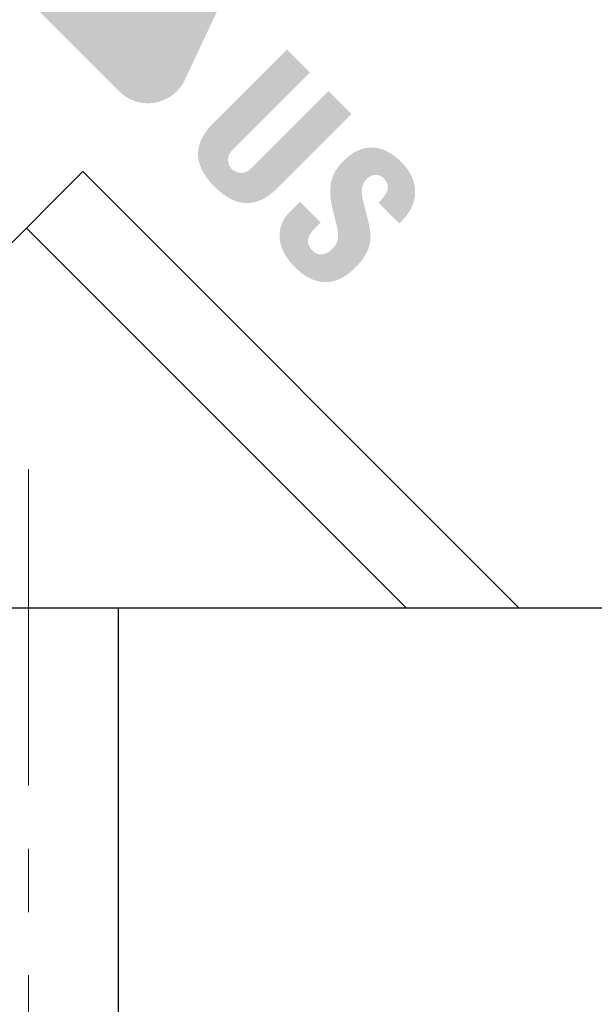
# Model space of a CAD drawing. Units: millimetres. Extents: x 4872 to 5169, y -1711 to -1497.
# Drawn here: x 5098 to 5107, y -1632 to -1617 of the extents above; entities that cross this region are included whole.
import ezdxf

# ---------------------------------------------------------------- set-up
doc = ezdxf.new("R2010")
doc.units = ezdxf.units.MM
doc.linetypes.add('CENTER', pattern=[50.79999999999998, 31.75, -6.349999999999998, 6.349999999999998, -6.349999999999998])
for name, color, linetype, lineweight in [('center', 1, 'CENTER', 9), ('dim', 31, 'Continuous', 9), ('hatch', 61, 'Continuous', 9)]:
    doc.layers.add(name, color=color, linetype=linetype, lineweight=lineweight)
doc.styles.add('iso-2021', font='iso.shx', dxfattribs={"width": 0.8, "oblique": 5, "height": 2.5})
doc.dimstyles.get("Standard").update_dxf_attribs({"dimtxt": 2.5, "dimasz": 2, "dimexe": 1, "dimexo": 0.5, "dimgap": 1, "dimtad": 1, "dimzin": 0, "dimdsep": 46, "dimtxsty": 'iso-2021', "dimblk": 'CLOSEDBLANK', "dimcen": 0.09, "dimclrd": 256, "dimclre": 256, "dimclrt": 256, "dimadec": 1, "dimazin": 0, "dimtfac": 1, "dimtmove": 0, "dimatfit": 0, "dimldrblk": 'CLOSEDBLANK', "dimfxl": 1, "dimtolj": 1, "dimtzin": 0, "dimlwd": -1, "dimlwe": -1, "dimarcsym": 0})

# ---------------------------------------------------------------- blocks, each defined once
blk = doc.blocks.new('A$C20D864FE')
at = {"layer": 'dim'}
h = blk.add_hatch(color=256, dxfattribs=at)
h.paths.add_polyline_path([(0.89367391304404, 1.996704347825924), (0.2421086956510406, 1.996704347825924), (0.7447304347824685, 0.628326086956804), (0.4142478260873761, 0.628326086956804), (-0.0884260869572095, 1.996704347826379), (-1.537717480985519, 1.99670434782547, 0.5203220260855874), (-1.763306947284944, 1.674793465189394), (-1.482985002714485, 0.902763231435529, 0.3154826249908181), (-1.257420110116072, 0.7446741153289623), (-1.000665217392451, 0.7446478260867481), (-1.168230434783254, 0), (-0.5212739130438422, 0), (-0.3676608695641335, 0.7493217391302096), (-0.2745739130441507, 0.7493217391302096), (0, 0), (1.271178454000619, 0, 0.5194805810215846), (1.496984159282874, 0.3213128739021158)])
h.paths.add_polyline_path([(-0.4374956521733111, 1.214786956521492), (-0.954104347825705, 1.214786956521492), (-1.07050434782468, 1.531286956521852), (-0.5535580853700746, 1.531286956521852)], flags=16)
h = blk.add_hatch(color=256, dxfattribs=at)
edge = h.paths.add_edge_path()
edge.add_arc((-2.068509461312714, 0.2206755343577242), 0.0808094613130379, -180, 0, ccw=False)
edge.add_line((-2.149318922625752, 0.2206755343577242), (-2.149318922625752, 0.6641035502584601))
edge.add_arc((-2.070215983052548, 0.6641035502584601), 0.0791029395732039, 0, 180, ccw=False)
edge.add_line((-1.991113043479344, 0.6641035502584601), (-1.991113043479344, 0.5699276768141317))
edge.add_line((-1.991113043479344, 0.5699276768141317), (-1.80482608695638, 0.5699276768141318))
edge.add_line((-1.80482608695638, 0.5699276768141318), (-1.804826086956381, 0.6284751580459202))
edge.add_spline(control_points=[(-1.804826086956261, 0.6284751580421104), (-1.80487511950216, 0.6304071805964993), (-1.804924133089449, 0.6323376665923212), (-1.806163231227401, 0.6796912048284867), (-1.809715337398301, 0.7249129392539544), (-1.848028630991393, 0.8051641939923682), (-1.882180561322456, 0.8368915211958665), (-1.976671778436866, 0.880451694293697), (-2.039171474776594, 0.8849960301786268), (-2.144392035779674, 0.8795258885738801), (-2.190252114363829, 0.8711304421904058), (-2.267976617165913, 0.827399930386491), (-2.297600284082363, 0.7912460994134562), (-2.329850682560189, 0.7074745678609607), (-2.333059649251123, 0.662227356914524), (-2.334499999998211, 0.6164898272436234)], knot_values=[0.0001175527486375, 0.0001175527486375, 0.0001175527486375, 0.0001175527486375, 0.0073341226773072, 0.0073341226773072, 0.1772931860794085, 0.1772931860794085, 0.3472522494815099, 0.3472522494815099, 0.5759647148161131, 0.5759647148161131, 0.7473756289906766, 0.7473756289906766, 0.9187865431652399, 0.9187865431652399, 1.090079904591165, 1.090079904591165, 1.090079904591165, 1.090079904591165], degree=3, periodic=0)
edge.add_line((-2.334499999999025, 0.6164898272231636), (-2.334499999999025, 0.2661522253848382))
edge.add_spline(control_points=[(-2.334499999970478, 0.2661522244874251), (-2.333497076237576, 0.221969440587093), (-2.330685520683074, 0.1770688702692678), (-2.301427622074696, 0.0950620939884175), (-2.273743411431496, 0.0585180083921841), (-2.200726822582509, 0.0125495207016684), (-2.156532873816103, 0.0036208708520462), (-2.069116471664528, -0.0016809554294923), (-2.024728772992601, 0.0008706194880688), (-1.939460391799002, 0.0202696590604319), (-1.898275637035111, 0.0388643383180352), (-1.835276716854423, 0.0982225560101142), (-1.815519698780916, 0.1393505916757931), (-1.802968106692939, 0.2021323209884917), (-1.801777477017686, 0.2224492306926597), (-1.801413043557968, 0.2433841405912797)], knot_values=[8.51066020514e-05, 8.51066020514e-05, 8.51066020514e-05, 8.51066020514e-05, 0.166253681097909, 0.166253681097909, 0.3325073621958181, 0.3325073621958181, 0.4987610432937271, 0.4987610432937271, 0.6650147243916363, 0.6650147243916363, 0.8312684054895452, 0.8312684054895452, 0.9975220865874542, 0.9975220865874542, 1.076010932117146, 1.076010932117146, 1.076010932117146, 1.076010932117146], degree=3, periodic=0)
edge.add_line((-1.801413043476713, 0.2433841428384923), (-1.801413043476713, 0.348018981162113))
edge.add_line((-1.801413043476713, 0.348018981162113), (-1.987699999999676, 0.348018981162113))
edge.add_line((-1.987699999999676, 0.348018981162113), (-1.987699999999676, 0.2206755343577242))
h = blk.add_hatch(color=256, dxfattribs=at)
edge = h.paths.add_edge_path()
edge.add_line((2.334243478260759, 0.8739731421333091), (2.141965217391771, 0.8739731421333088))
edge.add_line((2.141965217391771, 0.8739731421333088), (2.141965217391771, 0.2226128182805951))
edge.add_arc((2.065115217390484, 0.2226128182805951), 0.0768500000012864, -180, 0, ccw=False)
edge.add_line((1.988265217389198, 0.2226128182805951), (1.988265217391016, 0.8739731421333091))
edge.add_line((1.988265217391016, 0.8739731421333091), (1.795982608695338, 0.8739731421333091))
edge.add_line((1.795982608695338, 0.8739731421333091), (1.79598260869534, 0.2560427073508454))
edge.add_spline(control_points=[(1.795982608695338, 0.2560427073508436), (1.796342757388629, 0.2422827596474235), (1.79721261605482, 0.2090486817846795), (1.807184036400939, 0.1555651486423812), (1.831640814711135, 0.0989646773973618), (1.877682094884221, 0.0472890180303693), (1.941561858662679, 0.0148570315877805), (2.011603915958402, 0.0010951795331948), (2.080212353417663, -0.0011817904710369), (2.155924420705559, 0.0056451597295109), (2.228845333782373, 0.0304314007491939), (2.291006789446328, 0.0833813201788871), (2.322924630598207, 0.1491755604424725), (2.33208112034299, 0.2054226435484452), (2.334074879930994, 0.2385915883305643), (2.334192286007236, 0.2507439474338753), (2.334243478260759, 0.2560427073508436)], knot_values=[0, 0, 0, 0, 0.0412663170449767, 0.0996695643982602, 0.1621384961683838, 0.2238846746670402, 0.3034074528461125, 0.3720482222252425, 0.4368025247147256, 0.5087409063080596, 0.5996169513049319, 0.6624893474157082, 0.7489678785261753, 0.8121608644949574, 0.8327201965902853, 0.848615343338643, 0.848615343338643, 0.848615343338643, 0.848615343338643], degree=3, periodic=0)
edge.add_line((2.334243478260759, 0.2560427073508568), (2.334243478260759, 0.8739731421333091))
h = blk.add_hatch(color=256, dxfattribs=at)
edge = h.paths.add_edge_path()
edge.add_spline(control_points=[(2.670021948095381, 0.6786104438915574), (2.670323379503314, 0.681094664383636), (2.670714089434113, 0.6835252692649192), (2.671192323135982, 0.6858983759193507)], knot_values=[0.5756584256248959, 0.5756584256248959, 0.5756584256248959, 0.5756584256248959, 0.5789473684210527, 0.5789473684210527, 0.5789473684210527, 0.5789473684210527], degree=3, periodic=0)
edge.add_spline(control_points=[(2.671192323135982, 0.6858983759193507), (2.672148785000898, 0.6906445617378268), (2.67345533790467, 0.6951607573128058), (2.67509794410398, 0.69941590225244)], knot_values=[0.5690805781311428, 0.5690805781311428, 0.5690805781311428, 0.5690805781311428, 0.5756584256248959, 0.5756584256248959, 0.5756584256248959, 0.5756584256248959], degree=3, periodic=0)
edge.add_spline(control_points=[(2.67509794410398, 0.69941590225244), (2.675919249581056, 0.7015434808836291), (2.67682456887087, 0.703605796478314), (2.677812147236181, 0.7055989664531808)], knot_values=[0.5657916448589031, 0.5657916448589031, 0.5657916448589031, 0.5657916448589031, 0.5690805781311428, 0.5690805781311428, 0.5690805781311428, 0.5690805781311428], degree=3, periodic=0)
edge.add_spline(control_points=[(2.677812147236181, 0.7055989664531808), (2.678799724155395, 0.7075921335126623), (2.67986955991182, 0.7095161551542333), (2.681019899780949, 0.711367148813224)], knot_values=[0.5625027163981497, 0.5625027163981497, 0.5625027163981497, 0.5625027163981497, 0.5657916448589031, 0.5657916448589031, 0.5657916448589031, 0.5657916448589031], degree=3, periodic=0)
edge.add_spline(control_points=[(2.681019899780949, 0.711367148813224), (2.682169110043104, 0.7132163248425059), (2.683398666387801, 0.7149926162414886), (2.684706819254643, 0.7166921518714844)], knot_values=[0.55921701758391, 0.55921701758391, 0.55921701758391, 0.55921701758391, 0.5625027163981497, 0.5625027163981497, 0.5625027163981497, 0.5625027163981497], degree=3, periodic=0)
edge.add_spline(control_points=[(2.684706819254643, 0.7166921518714844), (2.685362826099662, 0.7175444276549571), (2.686038598232698, 0.7183774010618436), (2.686733915010336, 0.7191905839035826)], knot_values=[0.5575693195414521, 0.5575693195414521, 0.5575693195414521, 0.5575693195414521, 0.55921701758391, 0.55921701758391, 0.55921701758391, 0.55921701758391], degree=3, periodic=0)
edge.add_spline(control_points=[(2.686733915010336, 0.7191905839035826), (2.687429202724159, 0.7200037327506835), (2.688144033449134, 0.7207970926870076), (2.688878186578222, 0.7215701755835653)], knot_values=[0.5559216903789359, 0.5559216903789359, 0.5559216903789359, 0.5559216903789359, 0.557569319541452, 0.557569319541452, 0.557569319541452, 0.557569319541452], degree=3, periodic=0)
edge.add_spline(control_points=[(2.688878186578222, 0.7215701755835653), (2.689609520055455, 0.7223402893118874), (2.690360027800124, 0.7230902814571892), (2.691129491733589, 0.7238196694938779)], knot_values=[0.554280389242329, 0.554280389242329, 0.554280389242329, 0.554280389242329, 0.5559216903789359, 0.5559216903789359, 0.5559216903789359, 0.5559216903789359], degree=3, periodic=0)
edge.add_spline(control_points=[(2.691129491733589, 0.7238196694938779), (2.691902302076414, 0.724552229651181), (2.692694233848668, 0.725264006094676), (2.693505066115903, 0.7259545099759634)], knot_values=[0.5526319500609556, 0.5526319500609556, 0.5526319500609556, 0.5526319500609556, 0.554280389242329, 0.554280389242329, 0.554280389242329, 0.554280389242329], degree=3, periodic=0)
edge.add_spline(control_points=[(2.693505066115903, 0.7259545099759634), (2.694311989287597, 0.7266416848779045), (2.695137631151736, 0.7273077918366653), (2.695981773951642, 0.7279523490410611)], knot_values=[0.5509914581497779, 0.5509914581497779, 0.5509914581497779, 0.5509914581497779, 0.552631950060956, 0.552631950060956, 0.552631950060956, 0.552631950060956], degree=3, periodic=0)
edge.add_spline(control_points=[(2.695981773951642, 0.7279523490410611), (2.696830390612375, 0.728600322325292), (2.697697704834353, 0.7292265168266568), (2.69858349538299, 0.7298304430319149)], knot_values=[0.5493422718180476, 0.5493422718180476, 0.5493422718180476, 0.5493422718180476, 0.5509914581497776, 0.5509914581497776, 0.5509914581497776, 0.5509914581497776], degree=3, periodic=0)
edge.add_spline(control_points=[(2.69858349538299, 0.7298304430319149), (2.699464214976615, 0.730430911892654), (2.700363199955971, 0.7310093666897047), (2.7012802328627, 0.7315653262685374)], knot_values=[0.547702526715038, 0.547702526715038, 0.547702526715038, 0.547702526715038, 0.5493422718180476, 0.5493422718180476, 0.5493422718180476, 0.5493422718180476], degree=3, periodic=0)
edge.add_spline(control_points=[(2.7012802328627, 0.7315653262685374), (2.702202918757393, 0.7321247130225857), (2.70314387577673, 0.7326613263630862), (2.704102882416917, 0.7331746761828981)], knot_values=[0.5460526735129692, 0.5460526735129692, 0.5460526735129692, 0.5460526735129692, 0.5477025267150382, 0.5477025267150382, 0.5477025267150382, 0.5477025267150382], degree=3, periodic=0)
edge.add_spline(control_points=[(2.704102882416917, 0.7331746761828981), (2.705055626229295, 0.7336846735515792), (2.70602618468365, 0.7341717102535767), (2.707014340585374, 0.7346353057200758)], knot_values=[0.5444135947406903, 0.5444135947406903, 0.5444135947406903, 0.5444135947406903, 0.546052673512969, 0.546052673512969, 0.546052673512969, 0.546052673512969], degree=3, periodic=0)
edge.add_spline(control_points=[(2.707014340585374, 0.7346353057200758), (2.708009337891779, 0.735102110846583), (2.709022177159567, 0.7355451490279848), (2.710052636653927, 0.7359639296455498)], knot_values=[0.5427631679624164, 0.5427631679624164, 0.5427631679624164, 0.5427631679624164, 0.5444135947406905, 0.5444135947406905, 0.5444135947406905, 0.5444135947406905], degree=3, periodic=0)
edge.add_spline(control_points=[(2.710052636653927, 0.7359639296455498), (2.711075650984638, 0.7363796845352228), (2.712116031847471, 0.7367715311211214), (2.713173562275186, 0.7371389893414744)], knot_values=[0.5411246656665866, 0.5411246656665866, 0.5411246656665866, 0.5411246656665866, 0.5427631679624163, 0.5427631679624163, 0.5427631679624163, 0.5427631679624163], degree=3, periodic=0)
edge.add_spline(control_points=[(2.713173562275186, 0.7371389893414744), (2.714238877515525, 0.7375091525373138), (2.715321595740533, 0.7378545669848791), (2.716421495157191, 0.7381747419440217)], knot_values=[0.5394741018439171, 0.5394741018439171, 0.5394741018439171, 0.5394741018439171, 0.5411246656665866, 0.5411246656665866, 0.5411246656665866, 0.5411246656665866], degree=3, periodic=0)
edge.add_spline(control_points=[(2.716421495157191, 0.7381747419440217), (2.718609101933906, 0.7388115428184392), (2.720864673798132, 0.7393485017255444), (2.723186465767867, 0.7397817576515991)], knot_values=[0.5361912702067291, 0.5361912702067291, 0.5361912702067291, 0.5361912702067291, 0.5394741018439171, 0.5394741018439171, 0.5394741018439171, 0.5394741018439171], degree=3, periodic=0)
edge.add_spline(control_points=[(2.723186465767867, 0.7397817576515991), (2.725517924507585, 0.7402168174367036), (2.727916155910861, 0.7405473089102089), (2.730379393109615, 0.7407693226300581)], knot_values=[0.5328947705155516, 0.5328947705155516, 0.5328947705155516, 0.5328947705155516, 0.5361912702067291, 0.5361912702067291, 0.5361912702067291, 0.5361912702067291], degree=3, periodic=0)
edge.add_spline(control_points=[(2.730379393109615, 0.7407693226300581), (2.732831314502618, 0.7409903164461868), (2.735347645802903, 0.741103826887411), (2.737926644380421, 0.7411059981427571)], knot_values=[0.5296134145344487, 0.5296134145344487, 0.5296134145344487, 0.5296134145344487, 0.5328947705155516, 0.5328947705155516, 0.5328947705155516, 0.5328947705155516], degree=3, periodic=0)
edge.add_spline(control_points=[(2.737926644380421, 0.7411059981427571), (2.74050477117089, 0.741108168664596), (2.743145522877965, 0.740999075261243), (2.745847158634204, 0.7407748660311883)], knot_values=[0.5263331677580478, 0.5263331677580478, 0.5263331677580478, 0.5263331677580478, 0.5296134145344485, 0.5296134145344485, 0.5296134145344485, 0.5296134145344485], degree=3, periodic=0)
edge.add_spline(control_points=[(2.745847158586911, 0.7407748660348262), (2.747946677482104, 0.740629154067392), (2.749990125390468, 0.7404218091332953), (2.751978384821994, 0.7401544135209406)], knot_values=[0.5247284537964757, 0.5247284537964757, 0.5247284537964757, 0.5247284537964757, 0.5263050346802176, 0.5263050346802176, 0.5263050346802176, 0.5263050346802176], degree=3, periodic=0)
edge.add_spline(control_points=[(2.751978384821994, 0.7401544135209406), (2.753974431529058, 0.7398859706195255), (2.755914856605159, 0.7395570057265104), (2.757800552968546, 0.7391691197958608)], knot_values=[0.5231456980277032, 0.5231456980277032, 0.5231456980277032, 0.5231456980277032, 0.5247284537964758, 0.5247284537964758, 0.5247284537964758, 0.5247284537964758], degree=3, periodic=0)
edge.add_spline(control_points=[(2.757800552968546, 0.7391691197958608), (2.759685906925368, 0.7387813042973903), (2.761516552041938, 0.7383345891576027), (2.763293380749018, 0.7378305744582577)], knot_values=[0.5215632296566817, 0.5215632296566817, 0.5215632296566817, 0.5215632296566817, 0.523145698027703, 0.523145698027703, 0.523145698027703, 0.523145698027703], degree=3, periodic=0)
edge.add_spline(control_points=[(2.763293380749018, 0.7378305744582577), (2.765064812323544, 0.7373280907077059), (2.766782753929874, 0.7367686549641804), (2.768448089887896, 0.7361538527743507)], knot_values=[0.5199855680466628, 0.5199855680466628, 0.5199855680466628, 0.5199855680466628, 0.5215632296566819, 0.5215632296566819, 0.5215632296566819, 0.5215632296566819], degree=3, periodic=0)
edge.add_spline(control_points=[(2.768448089887896, 0.7361538527743507), (2.76990855916847, 0.7356146824590724), (2.771328569602701, 0.7350329299742953), (2.772911572052179, 0.7343180571124323), (2.77311346609349, 0.7342256415317934), (2.773314404492338, 0.7341324232638728)], knot_values=[0.5183986286714468, 0.5183986286714468, 0.5183986286714468, 0.5183986286714468, 0.5197822091478969, 0.5197822091478969, 0.5199855680466625, 0.5199855680466625, 0.5199855680466625, 0.5199855680466625], degree=3, periodic=0)
edge.add_spline(control_points=[(2.773314404492338, 0.7341324232638728), (2.774873629336069, 0.7334090760095933), (2.776375311865193, 0.7326373964260711), (2.777821655288789, 0.7318198433504222)], knot_values=[0.5168206214352677, 0.5168206214352677, 0.5168206214352677, 0.5168206214352677, 0.5183986286714469, 0.5183986286714469, 0.5183986286714469, 0.5183986286714469], degree=3, periodic=0)
edge.add_spline(control_points=[(2.777821655288789, 0.7318198433504222), (2.779275971332026, 0.7309977837117004), (2.780674336505398, 0.7301293434529726), (2.782018990652431, 0.7292170222963251)], knot_values=[0.5152339158170304, 0.5152339158170304, 0.5152339158170304, 0.5152339158170304, 0.5168206214352673, 0.5168206214352673, 0.5168206214352673, 0.5168206214352673], degree=3, periodic=0)
edge.add_spline(control_points=[(2.782018990652431, 0.7292170222963251), (2.78335658461583, 0.7283094913336754), (2.784641030100829, 0.7273585390612425), (2.785874531857189, 0.7263666260332684)], knot_values=[0.5136555412869491, 0.5136555412869491, 0.5136555412869491, 0.5136555412869491, 0.5152339158170304, 0.5152339158170304, 0.5152339158170304, 0.5152339158170304], degree=3, periodic=0)
edge.add_spline(control_points=[(2.785874531857189, 0.7263666260332684), (2.787114257653229, 0.7253697079809172), (2.788302524319078, 0.7243314147672208), (2.789441570143026, 0.7232542443807688)], knot_values=[0.5120692025483148, 0.5120692025483148, 0.5120692025483148, 0.5120692025483148, 0.5136555412869491, 0.5136555412869491, 0.5136555412869491, 0.5136555412869491], degree=3, periodic=0)
edge.add_spline(control_points=[(2.789441570143026, 0.7232542443807688), (2.790575121804066, 0.7221822697028984), (2.791659926311695, 0.7210717919933815), (2.79269818972898, 0.719925273268018)], knot_values=[0.5104905154805655, 0.5104905154805655, 0.5104905154805655, 0.5104905154805655, 0.512069202548315, 0.512069202548315, 0.512069202548315, 0.512069202548315], degree=3, periodic=0)
edge.add_spline(control_points=[(2.79269818972898, 0.719925273268018), (2.793741280269386, 0.7187734241142607), (2.794737395952324, 0.7175851980391599), (2.795688773750953, 0.7163630915579235)], knot_values=[0.5089044887345439, 0.5089044887345439, 0.5089044887345439, 0.5089044887345439, 0.510490515480565, 0.510490515480565, 0.510490515480565, 0.510490515480565], degree=3, periodic=0)
edge.add_spline(control_points=[(2.795688773750953, 0.7163630915579235), (2.796635997172415, 0.7151463216400771), (2.79753887256811, 0.7138959665608127), (2.798399607736428, 0.7126144902717897)], knot_values=[0.5073253876800061, 0.5073253876800061, 0.5073253876800061, 0.5073253876800061, 0.5089044887345441, 0.5089044887345441, 0.5089044887345441, 0.5089044887345441], degree=3, periodic=0)
edge.add_spline(control_points=[(2.798399607736428, 0.7126144902717897), (2.799263892071394, 0.7113277299249603), (2.800085687938917, 0.7100095911878272), (2.800867230558651, 0.7086625686197296)], knot_values=[0.5057397753370539, 0.5057397753370539, 0.5057397753370539, 0.5057397753370539, 0.5073253876800061, 0.5073253876800061, 0.5073253876800061, 0.5073253876800061], degree=3, periodic=0)
edge.add_spline(control_points=[(2.800867230558651, 0.7086625686197296), (2.801645683111928, 0.7073208719157265), (2.802384200093001, 0.7059505193305995), (2.803084990315254, 0.7045539759506028)], knot_values=[0.5041604321960103, 0.5041604321960103, 0.5041604321960103, 0.5041604321960103, 0.5057397753370535, 0.5057397753370535, 0.5057397753370535, 0.5057397753370535], degree=3, periodic=0)
edge.add_spline(control_points=[(2.803084990315254, 0.7045539759506028), (2.803788455034009, 0.7031521028002317), (2.804453904485853, 0.7017238385647036), (2.805083572864532, 0.7002716766601225)], knot_values=[0.5025750616479361, 0.5025750616479361, 0.5025750616479361, 0.5025750616479361, 0.5041604321960103, 0.5041604321960103, 0.5041604321960103, 0.5041604321960103], degree=3, periodic=0)
edge.add_spline(control_points=[(2.805083572864532, 0.7002716766601225), (2.806968986726133, 0.6959234732635196), (2.808533594235996, 0.6913610078640886), (2.809837375334609, 0.6866512194837924)], knot_values=[0.4978279920680588, 0.4978279920680588, 0.4978279920680588, 0.4978279920680588, 0.5025750616479359, 0.5025750616479359, 0.5025750616479359, 0.5025750616479359], degree=3, periodic=0)
edge.add_spline(control_points=[(2.809837375334609, 0.6866512194837924), (2.810706019652569, 0.6835133223967205), (2.811458885935279, 0.6803100302254279), (2.812113712729114, 0.6770611396004825)], knot_values=[0.4946652563772667, 0.4946652563772667, 0.4946652563772667, 0.4946652563772667, 0.4978279920680588, 0.4978279920680588, 0.4978279920680588, 0.4978279920680588], degree=3, periodic=0)
edge.add_spline(control_points=[(2.812113712729114, 0.6770611396004825), (2.812769357266006, 0.6738081917910677), (2.813326717297968, 0.6705095315710424), (2.813803597906371, 0.6671850298284882)], knot_values=[0.491498571092007, 0.491498571092007, 0.491498571092007, 0.491498571092007, 0.4946652563772667, 0.4946652563772667, 0.4946652563772667, 0.4946652563772667], degree=3, periodic=0)
edge.add_spline(control_points=[(2.813803597906371, 0.6671850298284882), (2.814280356975358, 0.6638613753902975), (2.814676677638999, 0.6605118925999705), (2.815010351372619, 0.6571564371565728)], knot_values=[0.4883326928890876, 0.4883326928890876, 0.4883326928890876, 0.4883326928890876, 0.4914985710920068, 0.4914985710920068, 0.4914985710920068, 0.4914985710920068], degree=3, periodic=0)
edge.add_spline(control_points=[(2.815010351372619, 0.6571564371565728), (2.815677329606841, 0.6504492392723478), (2.81609399732406, 0.6437181772034819), (2.816402450180247, 0.6371218330295961)], knot_values=[0.4820044397078478, 0.4820044397078478, 0.4820044397078478, 0.4820044397078478, 0.4883326928890876, 0.4883326928890876, 0.4883326928890876, 0.4883326928890876], degree=3, periodic=0)
edge.add_spline(control_points=[(2.816402450180247, 0.6371218330295961), (2.816710960947601, 0.6305242504272428), (2.816911216215884, 0.6240614363091482), (2.817145391689336, 0.6178920620905048)], knot_values=[0.4756749984303745, 0.4756749984303745, 0.4756749984303745, 0.4756749984303745, 0.4820044397078478, 0.4820044397078478, 0.4820044397078478, 0.4820044397078478], degree=3, periodic=0)
edge.add_line((2.817145391689336, 0.6178920620905048), (2.990034027423461, 0.6178920620905048))
edge.add_spline(control_points=[(2.990034027423461, 0.6178920620905048), (2.990345110212728, 0.6252206229946751), (2.990446149799026, 0.6324474715593169), (2.990339014088021, 0.6395654701000238)], knot_values=[0.4179652030395877, 0.4179652030395877, 0.4179652030395877, 0.4179652030395877, 0.4204223110923658, 0.4204223110923658, 0.4204223110923658, 0.4204223110923658], degree=3, periodic=0)
edge.add_spline(control_points=[(2.990339014088021, 0.6395654701000238), (2.990231884637978, 0.6466830526542254), (2.989916604221433, 0.6536917979069587), (2.989395040418456, 0.660584569427556)], knot_values=[0.415508238584072, 0.415508238584072, 0.415508238584072, 0.415508238584072, 0.4179652030395877, 0.4179652030395877, 0.4179652030395877, 0.4179652030395877], degree=3, periodic=0)
edge.add_spline(control_points=[(2.989395040418456, 0.660584569427556), (2.988873394546316, 0.6674784255433224), (2.988145400366192, 0.6742562714266569), (2.987212926336723, 0.6809109672758497)], knot_values=[0.4130508875186557, 0.4130508875186557, 0.4130508875186557, 0.4130508875186557, 0.415508238584072, 0.415508238584072, 0.415508238584072, 0.415508238584072], degree=3, periodic=0)
edge.add_spline(control_points=[(2.987212926336723, 0.6809109672758497), (2.986280679551782, 0.6875640413450128), (2.985144052572649, 0.694094025397135), (2.983804912493723, 0.700493784850096)], knot_values=[0.4105941353210038, 0.4105941353210038, 0.4105941353210038, 0.4105941353210038, 0.4130508875186556, 0.4130508875186556, 0.4130508875186556, 0.4130508875186556], degree=3, periodic=0)
edge.add_spline(control_points=[(2.983804912493723, 0.700493784850096), (2.982794107609151, 0.705324428203312), (2.9816679213327, 0.7100808763793796), (2.980023598172919, 0.7162819649083759), (2.979608022784303, 0.7177956771133723), (2.979180444999656, 0.7193011069034583)], knot_values=[0.4081365963283333, 0.4081365963283333, 0.4081365963283333, 0.4081365963283333, 0.4099909931634117, 0.4099909931634117, 0.410594135321004, 0.410594135321004, 0.410594135321004, 0.410594135321004], degree=3, periodic=0)
edge.add_spline(control_points=[(2.979180444999656, 0.7193011069034583), (2.975696622475879, 0.7315670627140208), (2.971415999118106, 0.7432831754340441), (2.966346441393396, 0.7544003161078763)], knot_values=[0.4032223086601922, 0.4032223086601922, 0.4032223086601922, 0.4032223086601922, 0.4081365963283333, 0.4081365963283333, 0.4081365963283333, 0.4081365963283333], degree=3, periodic=0)
edge.add_spline(control_points=[(2.966346441393396, 0.7544003161078763), (2.96381085872963, 0.75996064912124), (2.9610779173654, 0.7653711441380437), (2.958148601544961, 0.7706256541941912)], knot_values=[0.4007643856419607, 0.4007643856419607, 0.4007643856419607, 0.4007643856419607, 0.4032223086601921, 0.4032223086601921, 0.4032223086601921, 0.4032223086601921], degree=3, periodic=0)
edge.add_spline(control_points=[(2.958148601544961, 0.7706256541941912), (2.955221140058711, 0.7758768380081165), (2.952097552659323, 0.7809722342844907), (2.948778821721133, 0.7859057077257603)], knot_values=[0.3983080185531947, 0.3983080185531947, 0.3983080185531947, 0.3983080185531947, 0.4007643856419607, 0.4007643856419607, 0.4007643856419607, 0.4007643856419607], degree=3, periodic=0)
edge.add_spline(control_points=[(2.948778821721133, 0.7859057077257603), (2.945457518237162, 0.7908430053944357), (2.941940768565472, 0.7956181290983296), (2.938229557366866, 0.8002249292621852)], knot_values=[0.3958497473888522, 0.3958497473888522, 0.3958497473888522, 0.3958497473888522, 0.3983080185531947, 0.3983080185531947, 0.3983080185531947, 0.3983080185531947], degree=3, periodic=0)
edge.add_spline(control_points=[(2.938229557366866, 0.8002249292621852), (2.934521752971703, 0.8048275004939569), (2.930619843906241, 0.8092620570769213), (2.926524812128262, 0.8135224663560618)], knot_values=[0.3933937328581654, 0.3933937328581654, 0.3933937328581654, 0.3933937328581654, 0.3958497473888521, 0.3958497473888521, 0.3958497473888521, 0.3958497473888521], degree=3, periodic=0)
edge.add_spline(control_points=[(2.926524812128262, 0.8135224663560618), (2.922425662673049, 0.8177871596026307), (2.918133001925525, 0.8218773551475351), (2.913647814806608, 0.8257869018170823)], knot_values=[0.3909352487320652, 0.3909352487320652, 0.3909352487320652, 0.3909352487320652, 0.3933937328581654, 0.3933937328581654, 0.3933937328581654, 0.3933937328581654], degree=3, periodic=0)
edge.add_spline(control_points=[(2.913647814806608, 0.8257869018170823), (2.909167521904236, 0.8296921824066885), (2.904495122567823, 0.8334172081517863), (2.899631598495033, 0.8369558479926125)], knot_values=[0.3884794472930315, 0.3884794472930315, 0.3884794472930315, 0.3884794472930315, 0.3909352487320652, 0.3909352487320652, 0.3909352487320652, 0.3909352487320652], degree=3, periodic=0)
edge.add_spline(control_points=[(2.899631598495033, 0.8369558479926125), (2.89695352527451, 0.8389043808770111), (2.894217501227102, 0.8407963997910883), (2.889137933661913, 0.844131762059078), (2.886813075403551, 0.8455941550432726), (2.884449115226743, 0.8470173756395523)], knot_values=[0.3860208106557972, 0.3860208106557972, 0.3860208106557972, 0.3860208106557972, 0.3873730844324068, 0.3873730844324068, 0.3884794472930315, 0.3884794472930315, 0.3884794472930315, 0.3884794472930315], degree=3, periodic=0)
edge.add_spline(control_points=[(2.884449115226743, 0.8470173756395523), (2.879202138812615, 0.8501763141784977), (2.87376252706781, 0.8531422702048985), (2.868130277292948, 0.8559077599816189)], knot_values=[0.3835651602196488, 0.3835651602196488, 0.3835651602196488, 0.3835651602196488, 0.3860208106557973, 0.3860208106557973, 0.3860208106557973, 0.3860208106557973], degree=3, periodic=0)
edge.add_spline(control_points=[(2.868130277292948, 0.8559077599816189), (2.862490509309281, 0.8586769412718241), (2.856657588668894, 0.8612451207704905), (2.850631512657855, 0.8636047847326151)], knot_values=[0.3811062318589446, 0.3811062318589446, 0.3811062318589446, 0.3811062318589446, 0.3835651602196487, 0.3835651602196487, 0.3835651602196487, 0.3835651602196487], degree=3, periodic=0)
edge.add_spline(control_points=[(2.850631512657855, 0.8636047847326151), (2.844614185201861, 0.8659610229747157), (2.838404262807671, 0.8681093506788782), (2.83200174277772, 0.8700422867768793)], knot_values=[0.3786508733282503, 0.3786508733282503, 0.3786508733282503, 0.3786508733282503, 0.3811062318589446, 0.3811062318589446, 0.3811062318589446, 0.3811062318589446], degree=3, periodic=0)
edge.add_spline(control_points=[(2.83200174277772, 0.8700422867768793), (2.825926150095256, 0.8718765227276891), (2.819677126559326, 0.87351680224765), (2.812898621681596, 0.8750365596224581), (2.812541648474507, 0.8751156992070717), (2.812183772051865, 0.8751941534073922)], knot_values=[0.3761917214625525, 0.3761917214625525, 0.3761917214625525, 0.3761917214625525, 0.3785217037591326, 0.3785217037591326, 0.3786508733282504, 0.3786508733282504, 0.3786508733282504, 0.3786508733282504], degree=3, periodic=0)
edge.add_spline(control_points=[(2.812183772051865, 0.8751941534073922), (2.805381576319632, 0.8766853408560564), (2.798253076251056, 0.8779289194526427), (2.790948035848487, 0.8789379678951263)], knot_values=[0.3737365815370666, 0.3737365815370666, 0.3737365815370666, 0.3737365815370666, 0.3761917214625525, 0.3761917214625525, 0.3761917214625525, 0.3761917214625525], degree=3, periodic=0)
edge.add_spline(control_points=[(2.790948035848487, 0.8789379678951263), (2.776326047711335, 0.8809577095444183), (2.760996746703311, 0.8820378008040279), (2.746161176595705, 0.8822831272846086)], knot_values=[0.3688222997701618, 0.3688222997701618, 0.3688222997701618, 0.3688222997701618, 0.3737365815370666, 0.3737365815370666, 0.3737365815370666, 0.3737365815370666], degree=3, periodic=0)
edge.add_spline(control_points=[(2.746161176595705, 0.8822831272846086), (2.736175691969036, 0.8824482509562583), (2.72641388372358, 0.882235198656417), (2.712787051828854, 0.8814043186771414), (2.70838991979508, 0.8810578176421586), (2.704051566635826, 0.8806367457086706)], knot_values=[0.3639080135714244, 0.3639080135714244, 0.3639080135714244, 0.3639080135714244, 0.3672157047946676, 0.3672157047946676, 0.3688222997701617, 0.3688222997701617, 0.3688222997701617, 0.3688222997701617], degree=3, periodic=0)
edge.add_spline(control_points=[(2.704051566635826, 0.8806367457086706), (2.697421807504724, 0.8799932744664147), (2.69092931564046, 0.8791756565942705), (2.684577592684944, 0.8781849486567805)], knot_values=[0.3614528566661647, 0.3614528566661647, 0.3614528566661647, 0.3614528566661647, 0.3639080135714244, 0.3639080135714244, 0.3639080135714244, 0.3639080135714244], degree=3, periodic=0)
edge.add_spline(control_points=[(2.684577592684944, 0.8781849486567805), (2.678215589956379, 0.8771926373347014), (2.671994812155389, 0.8760266752278765), (2.665918777951445, 0.8746881240385846)], knot_values=[0.3589937262790439, 0.3589937262790439, 0.3589937262790439, 0.3589937262790439, 0.3614528566661646, 0.3614528566661646, 0.3614528566661646, 0.3614528566661646], degree=3, periodic=0)
edge.add_spline(control_points=[(2.665918777951445, 0.8746881240385846), (2.659848290231821, 0.8733507947399628), (2.653922281970153, 0.8718411913091586), (2.64814426221892, 0.8701603725430684)], knot_values=[0.356536840698572, 0.356536840698572, 0.356536840698572, 0.356536840698572, 0.3589937262790439, 0.3589937262790439, 0.3589937262790439, 0.3589937262790439], degree=3, periodic=0)
edge.add_spline(control_points=[(2.64814426221892, 0.8701603725430684), (2.642365029692881, 0.8684792009826194), (2.636733847806681, 0.8666267422049712), (2.631254227811949, 0.864604055675045)], knot_values=[0.3540794394315747, 0.3540794394315747, 0.3540794394315747, 0.3540794394315747, 0.356536840698572, 0.356536840698572, 0.356536840698572, 0.356536840698572], degree=3, periodic=0)
edge.add_spline(control_points=[(2.631254227811949, 0.864604055675045), (2.625778916399212, 0.86258295956668), (2.620454928628531, 0.8603919032975682), (2.6152857674806, 0.858031943834703)], knot_values=[0.3516239703993104, 0.3516239703993104, 0.3516239703993104, 0.3516239703993104, 0.3540794394315747, 0.3540794394315747, 0.3540794394315747, 0.3540794394315747], degree=3, periodic=0)
edge.add_spline(control_points=[(2.6152857674806, 0.858031943834703), (2.613885393704548, 0.8573926088920416), (2.612496382938843, 0.8567408778326353), (2.607404433070768, 0.8542861384148634), (2.603772633590779, 0.852406338612127), (2.600224452809924, 0.8504371615117634)], knot_values=[0.3491651531749663, 0.3491651531749663, 0.3491651531749663, 0.3491651531749663, 0.3498303625471422, 0.3498303625471422, 0.3516239703993105, 0.3516239703993105, 0.3516239703993105, 0.3516239703993105], degree=3, periodic=0)
edge.add_spline(control_points=[(2.600224452809924, 0.8504371615117634), (2.590502830635159, 0.8450418344582431), (2.581408933414421, 0.838975552674128), (2.572964284121553, 0.8322339813234974)], knot_values=[0.3442508664070509, 0.3442508664070509, 0.3442508664070509, 0.3442508664070509, 0.3491651531749663, 0.3491651531749663, 0.3491651531749663, 0.3491651531749663], degree=3, periodic=0)
edge.add_spline(control_points=[(2.572964284121553, 0.8322339813234974), (2.568735818216736, 0.8288582929299082), (2.564670136795029, 0.8253132906920653), (2.560769941983379, 0.821598430387894)], knot_values=[0.3417901491733035, 0.3417901491733035, 0.3417901491733035, 0.3417901491733035, 0.3442508664070509, 0.3442508664070509, 0.3442508664070509, 0.3442508664070509], degree=3, periodic=0)
edge.add_spline(control_points=[(2.560769941983379, 0.821598430387894), (2.556881074835473, 0.8178943594648442), (2.553156734420554, 0.8140214157092485), (2.549599599389693, 0.80997905962613)], knot_values=[0.339336578807341, 0.339336578807341, 0.339336578807341, 0.339336578807341, 0.3417901491733036, 0.3417901491733036, 0.3417901491733036, 0.3417901491733036], degree=3, periodic=0)
edge.add_spline(control_points=[(2.549599599389693, 0.80997905962613), (2.546031738724194, 0.805924514844264), (2.542632093292921, 0.8016995345551547), (2.539403366055921, 0.7973035743702896)], knot_values=[0.3368756103226323, 0.3368756103226323, 0.3368756103226323, 0.3368756103226323, 0.3393365788073409, 0.3393365788073409, 0.3393365788073409, 0.3393365788073409], degree=3, periodic=0)
edge.add_spline(control_points=[(2.539403366055921, 0.7973035743702896), (2.536184675291224, 0.7929212789917984), (2.533135841777037, 0.7883690650446625), (2.530259543338615, 0.7836463932003426)], knot_values=[0.3344222917384971, 0.3344222917384971, 0.3344222917384971, 0.3344222917384971, 0.3368756103226324, 0.3368756103226324, 0.3368756103226324, 0.3368756103226324], degree=3, periodic=0)
edge.add_spline(control_points=[(2.530259543338615, 0.7836463932003426), (2.528412354413375, 0.7806134439733797), (2.526636324866557, 0.777510192068803), (2.523974262905539, 0.7725525737819225), (2.523039179042825, 0.7707461976560808), (2.522127120659205, 0.7689173281146398)], knot_values=[0.3319611372044944, 0.3319611372044944, 0.3319611372044944, 0.3319611372044944, 0.3335366840451608, 0.3335366840451608, 0.3344222917384972, 0.3344222917384972, 0.3344222917384972, 0.3344222917384972], degree=3, periodic=0)
edge.add_spline(control_points=[(2.522127120659205, 0.7689173281146398), (2.519600720817833, 0.7638513632509785), (2.517250992925255, 0.7586128089187696), (2.515082363721376, 0.7532008544503697)], knot_values=[0.3295080057177562, 0.3295080057177562, 0.3295080057177562, 0.3295080057177562, 0.3319611372044942, 0.3319611372044942, 0.3319611372044942, 0.3319611372044942], degree=3, periodic=0)
edge.add_spline(control_points=[(2.515082363721376, 0.7532008544503697), (2.510738011895226, 0.7423592434238345), (2.507120426196705, 0.7308217612835506), (2.504265194560503, 0.7185818908242254)], knot_values=[0.3245937187386168, 0.3245937187386168, 0.3245937187386168, 0.3245937187386168, 0.3295080057177562, 0.3295080057177562, 0.3295080057177562, 0.3295080057177562], degree=3, periodic=0)
edge.add_spline(control_points=[(2.504265194560503, 0.7185818908242254), (2.503798657024161, 0.71658192734094), (2.503352473366247, 0.714563210986853), (2.502047517238679, 0.7083170184096163), (2.501255847380889, 0.7040283005007951), (2.500553254769329, 0.6996595451846588)], knot_values=[0.3221320817395021, 0.3221320817395021, 0.3221320817395021, 0.3221320817395021, 0.3229350636449402, 0.3229350636449402, 0.3245937187386169, 0.3245937187386169, 0.3245937187386169, 0.3245937187386169], degree=3, periodic=0)
edge.add_spline(control_points=[(2.500553254769329, 0.6996595451846588), (2.499514332293983, 0.6931994742762984), (2.498670181545094, 0.6865643976893808), (2.498025540855451, 0.6797542688013892)], knot_values=[0.3196794313294622, 0.3196794313294622, 0.3196794313294622, 0.3196794313294622, 0.3221320817395021, 0.3221320817395021, 0.3221320817395021, 0.3221320817395021], degree=3, periodic=0)
edge.add_spline(control_points=[(2.498025540855451, 0.6797542688013892), (2.497916018182877, 0.6785972467177999), (2.49781225438346, 0.6774351717372156), (2.497235593031291, 0.6705661570695157), (2.496928758655485, 0.664256356207261), (2.496742655406706, 0.6584668592495291)], knot_values=[0.3172269941981207, 0.3172269941981207, 0.3172269941981207, 0.3172269941981207, 0.31764369272673, 0.31764369272673, 0.3196794313294622, 0.3196794313294622, 0.3196794313294622, 0.3196794313294622], degree=3, periodic=0)
edge.add_spline(control_points=[(2.496742655406706, 0.6584668592495291), (2.496527058492574, 0.6517598420768991), (2.496473491948562, 0.6457511123935546), (2.496502485089877, 0.6421947884555266)], knot_values=[0.3148686314826355, 0.3148686314826355, 0.3148686314826355, 0.3148686314826355, 0.3172269941981206, 0.3172269941981206, 0.3172269941981206, 0.3172269941981206], degree=3, periodic=0)
edge.add_spline(control_points=[(2.496502485089877, 0.6421947884555266), (2.496504131258916, 0.6419928681043531), (2.496506043577028, 0.641798853626824), (2.496547504160844, 0.6382391759784696), (2.496631931509909, 0.6349143768547947), (2.496760727157378, 0.6316372572955516)], knot_values=[0.3123030638073104, 0.3123030638073104, 0.3123030638073104, 0.3123030638073104, 0.3124369665214191, 0.3124369665214191, 0.3148686314826355, 0.3148686314826355, 0.3148686314826355, 0.3148686314826355], degree=3, periodic=0)
edge.add_spline(control_points=[(2.496760727157378, 0.6316372572955516), (2.497020755807169, 0.6250210012972275), (2.497461632083286, 0.6185990898216005), (2.498077082138479, 0.6123599079128326)], knot_values=[0.3073937165609806, 0.3073937165609806, 0.3073937165609806, 0.3073937165609806, 0.3123030638073105, 0.3123030638073105, 0.3123030638073105, 0.3123030638073105], degree=3, periodic=0)
edge.add_spline(control_points=[(2.498077082138479, 0.6123599079128326), (2.498247841127521, 0.6106288228415906), (2.498432038917599, 0.6089118044092175), (2.499143832965272, 0.602773517717651), (2.499748185628049, 0.5984322345243527), (2.500440433983384, 0.5941800638465793)], knot_values=[0.3024846822512532, 0.3024846822512532, 0.3024846822512532, 0.3024846822512532, 0.3038467995693773, 0.3038467995693773, 0.3073937165609807, 0.3073937165609807, 0.3073937165609807, 0.3073937165609807], degree=3, periodic=0)
edge.add_spline(control_points=[(2.500440433983384, 0.5941800638465793), (2.501400571411068, 0.5882823709398508), (2.502529795960071, 0.5825561059846223), (2.503822329659668, 0.5769887522728823)], knot_values=[0.2975651649576459, 0.2975651649576459, 0.2975651649576459, 0.2975651649576459, 0.3024846822512532, 0.3024846822512532, 0.3024846822512532, 0.3024846822512532], degree=3, periodic=0)
edge.add_spline(control_points=[(2.503822329659668, 0.5769887522728823), (2.505112008393551, 0.5714336958048989), (2.506564275636264, 0.5660368493449826), (2.50817339162495, 0.5607857789418631)], knot_values=[0.2926565139585405, 0.2926565139585405, 0.2926565139585405, 0.2926565139585405, 0.2975651649576459, 0.2975651649576459, 0.2975651649576459, 0.2975651649576459], degree=3, periodic=0)
edge.add_spline(control_points=[(2.50817339162495, 0.5607857789418631), (2.509510318281171, 0.5564229511251142), (2.510955518269837, 0.5521607531209157), (2.51282556084152, 0.5471318927861831), (2.513149889349732, 0.5462756858123612), (2.513478663160639, 0.5454233721293349)], knot_values=[0.2877366695248811, 0.2877366695248811, 0.2877366695248811, 0.2877366695248811, 0.2918149997461597, 0.2918149997461597, 0.2926565139585404, 0.2926565139585404, 0.2926565139585404, 0.2926565139585404], degree=3, periodic=0)
edge.add_spline(control_points=[(2.513478663160639, 0.5454233721293349), (2.515396234492071, 0.5404522575695411), (2.517465026072385, 0.5356135849433487), (2.519680673862239, 0.5308953387116162)], knot_values=[0.2828285428130488, 0.2828285428130488, 0.2828285428130488, 0.2828285428130488, 0.2877366695248811, 0.2877366695248811, 0.2877366695248811, 0.2877366695248811], degree=3, periodic=0)
edge.add_spline(control_points=[(2.519680673862239, 0.5308953387116162), (2.521901929372687, 0.5261651507771603), (2.524270785410408, 0.5215559995976946), (2.52678284471949, 0.517055778170743)], knot_values=[0.2779079938185123, 0.2779079938185123, 0.2779079938185123, 0.2779079938185123, 0.2828285428130488, 0.2828285428130488, 0.2828285428130488, 0.2828285428130488], degree=3, periodic=0)
edge.add_spline(control_points=[(2.52678284471949, 0.517055778170743), (2.52928825951676, 0.5125674600349158), (2.531936121027682, 0.5081874961656468), (2.534722066797256, 0.5039038753766363)], knot_values=[0.2730004599008843, 0.2730004599008843, 0.2730004599008843, 0.2730004599008843, 0.2779079938185124, 0.2779079938185124, 0.2779079938185124, 0.2779079938185124], degree=3, periodic=0)
edge.add_spline(control_points=[(2.534722066797256, 0.5039038753766363), (2.537515678317503, 0.4996084678664375), (2.540448135039695, 0.4954099343572125), (2.543515038400073, 0.4912961642412485)], knot_values=[0.26807942251532, 0.26807942251532, 0.26807942251532, 0.26807942251532, 0.2730004599008843, 0.2730004599008843, 0.2730004599008843, 0.2730004599008843], degree=3, periodic=0)
edge.add_spline(control_points=[(2.543515038400073, 0.4912961642412485), (2.54657322395178, 0.4871940876992086), (2.549765092882806, 0.4831762933481514), (2.553086284033269, 0.4792307735615397)], knot_values=[0.2631723733968764, 0.2631723733968764, 0.2631723733968764, 0.2631723733968764, 0.26807942251532, 0.26807942251532, 0.26807942251532, 0.26807942251532], degree=3, periodic=0)
edge.add_spline(control_points=[(2.55308628421153, 0.4792307733600866), (2.557673287246871, 0.4739503974851688), (2.562494393539963, 0.468818954913786), (2.567538978137234, 0.4638130568764609)], knot_values=[0.2565726938068373, 0.2565726938068373, 0.2565726938068373, 0.2565726938068373, 0.2631436027889339, 0.2631436027889339, 0.2631436027889339, 0.2631436027889339], degree=3, periodic=0)
edge.add_spline(control_points=[(2.567538978137234, 0.4638130568764609), (2.572585062413053, 0.4588056706634235), (2.577854757886598, 0.4539239036403161), (2.583337430134633, 0.4491443461738527)], knot_values=[0.2499998313951823, 0.2499998313951823, 0.2499998313951823, 0.2499998313951823, 0.2565726938068373, 0.2565726938068373, 0.2565726938068373, 0.2565726938068373], degree=3, periodic=0)
edge.add_spline(control_points=[(2.583337430134633, 0.4491443461738527), (2.588828764584831, 0.4443572373702409), (2.594533749310357, 0.4396726613445027), (2.600441699400107, 0.4350670973312846)], knot_values=[0.2434165843605692, 0.2434165843605692, 0.2434165843605692, 0.2434165843605692, 0.2499998313951823, 0.2499998313951823, 0.2499998313951823, 0.2499998313951823], degree=3, periodic=0)
edge.add_spline(control_points=[(2.600441699400107, 0.4350670973312846), (2.606348154016814, 0.4304626991197438), (2.612457471253946, 0.4259372729252391), (2.618758974313095, 0.4214673158389816)], knot_values=[0.2368350037362507, 0.2368350037362507, 0.2368350037362507, 0.2368350037362507, 0.2434165843605692, 0.2434165843605692, 0.2434165843605692, 0.2434165843605692], degree=3, periodic=0)
edge.add_spline(control_points=[(2.618758974313095, 0.4214673158389816), (2.631351858457491, 0.4125345816669325), (2.644712251565579, 0.4038233676751588), (2.658754944855899, 0.3951461032570478)], knot_values=[0.2236824143446855, 0.2236824143446855, 0.2236824143446855, 0.2236824143446855, 0.2368350037362507, 0.2368350037362507, 0.2368350037362507, 0.2368350037362507], degree=3, periodic=0)
edge.add_spline(control_points=[(2.658754944855899, 0.3951461032570478), (2.672801384793273, 0.3864665237097142), (2.687530489041818, 0.3778209118540872), (2.702856980604336, 0.3690215469082432)], knot_values=[0.2105263157894737, 0.2105263157894737, 0.2105263157894737, 0.2105263157894737, 0.2236824143446855, 0.2236824143446855, 0.2236824143446855, 0.2236824143446855], degree=3, periodic=0)
edge.add_spline(control_points=[(2.702990083975237, 0.3689428307634444), (2.729168767282316, 0.3530021193591892), (2.75764523021462, 0.3380019107398766), (2.792720796182038, 0.3052000656989549), (2.803476074830541, 0.291160521144775), (2.81674977084549, 0.2567852384809157), (2.817995191091539, 0.2342936358409133), (2.816106353553549, 0.211789840163874), (2.814324831610065, 0.2024921129204813), (2.807435795706623, 0.1814409001335662), (2.801260997401186, 0.1701985964341475), (2.783886820983751, 0.1522874760612467), (2.772603680199608, 0.1457221595710507), (2.745443629823056, 0.1403044780504388), (2.724930797498018, 0.141616792705463), (2.694285559693526, 0.151971975376), (2.682637017331217, 0.1613993645182745), (2.662369503106674, 0.1916014029520738), (2.65859565217397, 0.2152784910604168), (2.65859565217397, 0.239779018612353)], knot_values=[0.0526315789473684, 0.0526315789473684, 0.0526315789473684, 0.0526315789473684, 0.0791604034121451, 0.0791604034121451, 0.0944897007994504, 0.0944897007994504, 0.1098189981867556, 0.1098189981867556, 0.1209761253981069, 0.1209761253981069, 0.1366750562556722, 0.1366750562556722, 0.152470810145893, 0.152470810145893, 0.1682665640361138, 0.1682665640361138, 0.1848582972570562, 0.1848582972570562, 0.2105263157894737, 0.2105263157894737, 0.2105263157894737, 0.2105263157894737], degree=3, periodic=0)
edge.add_line((2.658595652172151, 0.2397790187351347), (2.658595652177608, 0.2940833664381444))
edge.add_line((2.658595652179428, 0.2940833664383717), (2.485100000001693, 0.2940833664385991))
edge.add_line((2.485100000001693, 0.2940833664383717), (2.485099999999873, 0.2090398880936846))
edge.add_spline(control_points=[(2.485099999998054, 0.2090398881773581), (2.485099999998054, 0.1649494280800354), (2.497222434909417, 0.1227360654447693), (2.543577108594035, 0.0604345892043057), (2.57265816716972, 0.037482864845515), (2.631088510102926, 0.014073915807785), (2.653035909834214, 0.0081178043251384), (2.702146897905548, 0.0006795809013056), (2.731588690730859, -0.0006985939216975), (2.78104940358571, 0.0012639524275073), (2.803556918303002, 0.0043270299865981), (2.880190487818253, 0.0231493907613185), (2.922306071941419, 0.0514928057245925), (2.964382278718403, 0.1143153290295231), (2.974887453312476, 0.1386954376193898), (2.985090920086803, 0.1803415569202116), (2.987564465738613, 0.1950677332515624), (2.990602075857167, 0.2261738952051928), (2.990967270019608, 0.2451608324136032), (2.990690825707133, 0.2683982708490475), (2.990104721808165, 0.2804165190946151), (2.986941249171649, 0.3162318496210901), (2.982842766285101, 0.3374929162428089), (2.964797936268951, 0.3955063698404046), (2.945083877084471, 0.4238498165696001), (2.91883962663087, 0.4481646304220705)], knot_values=[0.6842105263157894, 0.6842105263157894, 0.6842105263157894, 0.6842105263157894, 0.7053248585047033, 0.7053248585047033, 0.7220091245402882, 0.7220091245402882, 0.7303512575580803, 0.7303512575580803, 0.7386933905758726, 0.7386933905758726, 0.7467728294788543, 0.7467728294788543, 0.7687070930908618, 0.7687070930908618, 0.7796742248968652, 0.7796742248968652, 0.7851577907998673, 0.7851577907998673, 0.790641356702869, 0.790641356702869, 0.7973367992432611, 0.7973367992432611, 0.8118084509028813, 0.8118084509028813, 0.8421052631578945, 0.8421052631578945, 0.8421052631578945, 0.8421052631578945], degree=3, periodic=0)
edge.add_spline(control_points=[(2.91883962663087, 0.4481646304220705), (2.873214942161212, 0.4904517527811551), (2.808539324452794, 0.520105346424316), (2.733061052376796, 0.5681433297054355)], knot_values=[0.6315789473684214, 0.6315789473684214, 0.6315789473684214, 0.6315789473684214, 0.6842105263157896, 0.6842105263157896, 0.6842105263157896, 0.6842105263157896], degree=3, periodic=0)
edge.add_spline(control_points=[(2.732889858532871, 0.5682564445037315), (2.692600116250104, 0.5958786695628078), (2.664075843633326, 0.6251118814020629), (2.670021948095381, 0.6786104438915574)], knot_values=[0.5789473684210527, 0.5789473684210527, 0.5789473684210527, 0.5789473684210527, 0.6315789473684212, 0.6315789473684212, 0.6315789473684212, 0.6315789473684212], degree=3, periodic=0)
blk = doc.blocks.new('_ClosedBlank')
at = {"color": 0, "linetype": 'ByBlock', "lineweight": -2}
for p, q in [((-1, 0.1666666666666666), (0, 0)), ((-1, 0.1666666666666666), (-1, -0.1666666666666666)), ((0, 0), (-1, -0.1666666666666666))]:
    blk.add_line(p, q, dxfattribs=at)
blk = doc.blocks.new('*D27')
at = {"layer": 'dim'}
for p, q in [((5125.00257750181, -1607.298006340971), (5131.932576893182, -1614.228005732345)), ((5117.049024111231, -1626.11780790513), (5127.007659579185, -1626.117807905216))]:
    blk.add_line(p, q, dxfattribs=at)
blk.add_arc((5143.822379066198, -1626.117807905361), 17.81471948701252, 141.4357916711749, 173.5642083283304, dxfattribs=at)
at = {"layer": 'dim', "xscale": 2, "yscale": 2, "zscale": 2}
for p, rotation in [((5131.225470111996, -1613.520898951157), 48.21789583558672), ((5126.007659579185, -1626.117807905207), 266.7821041639185)]:
    blk.add_blockref('_ClosedBlank', p, dxfattribs=dict(at, rotation=rotation))
at = {"layer": 'dim', "insert": (5125.253926623108, -1618.426503071059), "char_height": 2.5, "attachment_point": 5, "rotation": 67.49999999975252, "style": 'iso-2021'}
blk.add_mtext('\\A1;45°', dxfattribs=at)

msp = doc.modelspace()

# ---------------------------------------------------------------- linework, layer by layer
for p, q in [((5092.497703767772, -1626.117807904915), (5099.068158324726, -1619.547353347961)), ((5092.497703767772, -1626.117807904915), (5099.068158324726, -1619.547353347961)), ((5099.068158324726, -1619.547353347961), (5105.63861288168, -1626.117807904915)), ((5099.068158324726, -1619.547353347961), (5105.63861288168, -1626.117807904915)), ((5098.219630187303, -1620.395881485385), (5103.941556606833, -1626.117807904915)), ((5098.219630187303, -1620.395881485385), (5103.941556606832, -1626.117807904915)), ((5091.949024111146, -1626.117807904915), (5116.549024111261, -1626.117807904915)), ((5091.949024111143, -1626.117807904914), (5116.549024111231, -1626.117807905126)), ((5099.599024128668, -1626.11780790498), (5099.599024128663, -1633.617807904615))]:
    msp.add_line(p, q)
at = {"layer": 'center', "ltscale": 0.15}
msp.add_line((5098.249024128667, -1624.029880796236), (5098.249024128662, -1635.809971791374), dxfattribs=at)

# ---------------------------------------------------------------- block references
at = {"layer": 'hatch', "xscale": 2.554208888146354, "yscale": 2.554208888146354, "zscale": 2.554208888146354, "rotation": 315}
msp.add_blockref('A$C20D864FE', (5097.319400977032, -1616.042360210785), dxfattribs=at)

# ---------------------------------------------------------------- dimensions: what is measured, and where the dimension line sits
at = {"layer": 'dim'}
dim = msp.add_angular_dim_2l(base=(5128.394379429177, -1617.21044816181), line1=((5114.12237906574, -1596.417807904901), (5124.649024111216, -1606.944452950378)), line2=((5091.949024111143, -1626.117807904914), (5116.549024111231, -1626.117807905126)), dimstyle='Standard', override={"dimlfac": 0.333333333333, "dimadec": 0}, dxfattribs=at)
dim.commit()
dim.dimension.update_dxf_attribs({"geometry": '*D27', "text_midpoint": (5125.253926623108, -1618.426503071059)})

doc.saveas('drawing.dxf')
